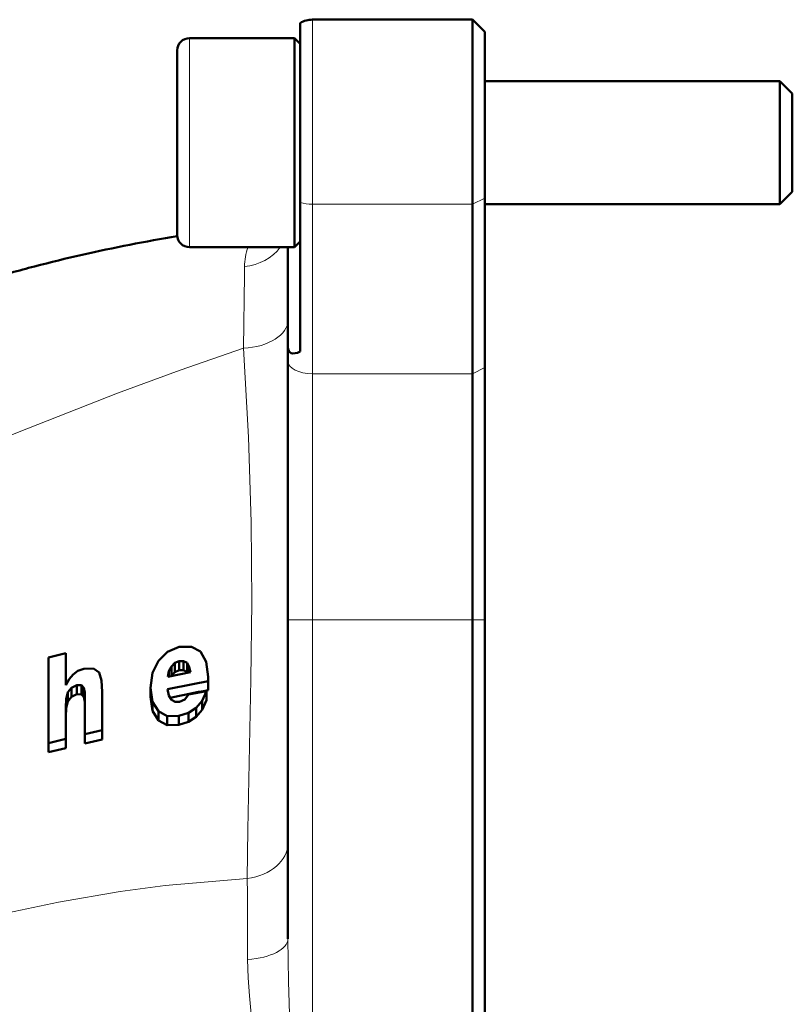
# Model space of a CAD drawing. Units: inches. Extents: x 41 to 168, y 72 to 219.
# Drawn here: x 160 to 168, y 110 to 120 of the extents above; entities that cross this region are included whole.
import ezdxf

# ---------------------------------------------------------------- set-up
doc = ezdxf.new("R2010")
doc.units = ezdxf.units.IN
doc.header["$MEASUREMENT"] = 0

# ---------------------------------------------------------------- blocks, each defined once
blk = doc.blocks.new('block 1428')
at = {"color": 7, "lineweight": 18}
blk.add_lwpolyline([(162.273, 117.075), (161.63, 116.854), (160.991, 116.618), (159.976, 116.22), (159.724, 116.118)], dxfattribs=at)
blk = doc.blocks.new('block 1431')
at = {"color": 7, "lineweight": 18}
blk.add_lwpolyline([(151.798, 109.377), (152.823, 109.477), (153.491, 109.571), (154.47, 109.758), (155.419, 109.996), (156.361, 110.277), (157.325, 110.592), (158.341, 110.92), (159.063, 111.133), (159.747, 111.308), (160.393, 111.446), (161.018, 111.553), (161.478, 111.613), (162.311, 111.686)], dxfattribs=at)
blk = doc.blocks.new('block 1432')
at = {"color": 7, "lineweight": 18}
blk.add_lwpolyline([(162.273, 117.075), (162.324, 116.172), (162.35, 115.306), (162.356, 114.496), (162.347, 113.709), (162.318, 112.183), (162.311, 111.686)], dxfattribs=at)
blk = doc.blocks.new('block 1433')
at = {"color": 7, "lineweight": 50}
blk.add_lwpolyline([(161.329, 113.532), (161.349, 113.39)], dxfattribs=at)
blk = doc.blocks.new('block 1434')
at = {"color": 7, "lineweight": 50}
blk.add_lwpolyline([(161.914, 113.645), (161.913, 113.601)], dxfattribs=at)
blk = doc.blocks.new('block 1435')
at = {"color": 7, "lineweight": 50}
blk.add_open_spline([(161.913, 113.601), (161.784, 113.575), (161.656, 113.549), (161.528, 113.522)], degree=3, dxfattribs=at)
blk = doc.blocks.new('block 1436')
at = {"color": 7, "lineweight": 50}
blk.add_lwpolyline([(161.852, 113.401), (161.898, 113.499)], dxfattribs=at)
blk = doc.blocks.new('block 1437')
at = {"color": 7, "lineweight": 50}
blk.add_lwpolyline([(161.792, 113.328), (161.852, 113.401)], dxfattribs=at)
blk = doc.blocks.new('block 1438')
at = {"color": 7, "lineweight": 50}
blk.add_lwpolyline([(161.713, 113.278), (161.792, 113.328)], dxfattribs=at)
blk = doc.blocks.new('block 1439')
at = {"color": 7, "lineweight": 50}
blk.add_lwpolyline([(161.615, 113.246), (161.713, 113.278)], dxfattribs=at)
blk = doc.blocks.new('block 1440')
at = {"color": 7, "lineweight": 50}
blk.add_lwpolyline([(161.615, 113.246), (161.497, 113.245)], dxfattribs=at)
blk = doc.blocks.new('block 1441')
at = {"color": 7, "lineweight": 50}
blk.add_lwpolyline([(161.408, 113.293), (161.497, 113.245)], dxfattribs=at)
blk = doc.blocks.new('block 1442')
at = {"color": 7, "lineweight": 50}
blk.add_lwpolyline([(161.349, 113.39), (161.408, 113.293)], dxfattribs=at)
blk = doc.blocks.new('block 1443')
at = {"color": 7, "lineweight": 50}
blk.add_lwpolyline([(160.661, 113.058), (160.837, 113.1)], dxfattribs=at)
blk = doc.blocks.new('block 1444')
at = {"color": 7, "lineweight": 50}
blk.add_lwpolyline([(160.659, 113.481), (160.661, 113.415)], dxfattribs=at)
blk = doc.blocks.new('block 1445')
at = {"color": 7, "lineweight": 50}
blk.add_lwpolyline([(160.65, 113.531), (160.659, 113.481)], dxfattribs=at)
blk = doc.blocks.new('block 1446')
at = {"color": 7, "lineweight": 50}
blk.add_lwpolyline([(160.626, 113.557), (160.65, 113.531)], dxfattribs=at)
blk = doc.blocks.new('block 1447')
at = {"color": 7, "lineweight": 50}
blk.add_lwpolyline([(160.58, 113.558), (160.626, 113.557)], dxfattribs=at)
blk = doc.blocks.new('block 1448')
at = {"color": 7, "lineweight": 50}
blk.add_lwpolyline([(160.525, 113.531), (160.58, 113.558)], dxfattribs=at)
blk = doc.blocks.new('block 1449')
at = {"color": 7, "lineweight": 50}
blk.add_lwpolyline([(160.489, 113.485), (160.525, 113.531)], dxfattribs=at)
blk = doc.blocks.new('block 1450')
at = {"color": 7, "lineweight": 50}
blk.add_lwpolyline([(160.471, 113.418), (160.489, 113.485)], dxfattribs=at)
blk = doc.blocks.new('block 1451')
at = {"color": 7, "lineweight": 50}
blk.add_lwpolyline([(160.466, 113.328), (160.471, 113.418)], dxfattribs=at)
blk = doc.blocks.new('block 1452')
at = {"color": 7, "lineweight": 50}
blk.add_lwpolyline([(160.291, 112.968), (160.466, 113.011)], dxfattribs=at)
blk = doc.blocks.new('block 1531')
at = {"color": 7, "lineweight": 18}
blk.add_lwpolyline([(162.282, 117.82), (162.273, 117.075)], dxfattribs=at)
blk = doc.blocks.new('block 1535')
at = {"color": 7, "lineweight": 18}
blk.add_open_spline([(162.315, 110.861), (162.315, 111.136), (162.313, 111.411), (162.311, 111.686)], degree=3, dxfattribs=at)
blk = doc.blocks.new('block 1536')
at = {"color": 7, "lineweight": 18}
blk.add_lwpolyline([(162.315, 110.861), (162.32, 110.677), (162.334, 110.493), (162.366, 110.121), (162.378, 109.932)], dxfattribs=at)
blk = doc.blocks.new('block 1541')
at = {"color": 7, "lineweight": 18}
blk.add_open_spline([(162.311, 111.686), (162.55, 111.717), (162.724, 111.867), (162.724, 112.043)], degree=3, dxfattribs=at)
blk = doc.blocks.new('block 1542')
at = {"color": 7, "lineweight": 18}
blk.add_open_spline([(162.273, 117.075), (162.529, 117.089), (162.724, 117.213), (162.724, 117.361)], degree=3, dxfattribs=at)
blk = doc.blocks.new('block 1543')
at = {"color": 7, "lineweight": 50}
blk.add_lwpolyline([(161.349, 113.39), (161.349, 113.482)], dxfattribs=at)
blk = doc.blocks.new('block 1544')
at = {"color": 7, "lineweight": 50}
blk.add_lwpolyline([(161.329, 113.625), (161.349, 113.482)], dxfattribs=at)
blk = doc.blocks.new('block 1545')
at = {"color": 7, "lineweight": 50}
blk.add_lwpolyline([(161.329, 113.532), (161.329, 113.625)], dxfattribs=at)
blk = doc.blocks.new('block 1546')
at = {"color": 7, "lineweight": 50}
blk.add_lwpolyline([(161.349, 113.775), (161.329, 113.625)], dxfattribs=at)
blk = doc.blocks.new('block 1547')
at = {"color": 7, "lineweight": 50}
blk.add_lwpolyline([(161.349, 113.775), (161.408, 113.899)], dxfattribs=at)
blk = doc.blocks.new('block 1548')
at = {"color": 7, "lineweight": 50}
blk.add_lwpolyline([(161.408, 113.899), (161.5, 113.988)], dxfattribs=at)
blk = doc.blocks.new('block 1549')
at = {"color": 7, "lineweight": 50}
blk.add_lwpolyline([(161.5, 113.988), (161.619, 114.039)], dxfattribs=at)
blk = doc.blocks.new('block 1550')
at = {"color": 7, "lineweight": 50}
blk.add_lwpolyline([(161.619, 114.039), (161.744, 114.042)], dxfattribs=at)
blk = doc.blocks.new('block 1551')
at = {"color": 7, "lineweight": 50}
blk.add_lwpolyline([(161.744, 114.042), (161.836, 113.992)], dxfattribs=at)
blk = doc.blocks.new('block 1552')
at = {"color": 7, "lineweight": 50}
blk.add_lwpolyline([(161.836, 113.992), (161.894, 113.889)], dxfattribs=at)
blk = doc.blocks.new('block 1553')
at = {"color": 7, "lineweight": 50}
blk.add_lwpolyline([(161.894, 113.889), (161.914, 113.737)], dxfattribs=at)
blk = doc.blocks.new('block 1554')
at = {"color": 7, "lineweight": 50}
blk.add_lwpolyline([(161.914, 113.645), (161.914, 113.737)], dxfattribs=at)
blk = doc.blocks.new('block 1555')
at = {"color": 7, "lineweight": 50}
blk.add_lwpolyline([(161.914, 113.737), (161.913, 113.693)], dxfattribs=at)
blk = doc.blocks.new('block 1556')
at = {"color": 7, "lineweight": 50}
blk.add_lwpolyline([(161.913, 113.601), (161.913, 113.693)], dxfattribs=at)
blk = doc.blocks.new('block 1557')
at = {"color": 7, "lineweight": 50}
blk.add_open_spline([(161.913, 113.693), (161.775, 113.666), (161.638, 113.638), (161.501, 113.609)], degree=3, dxfattribs=at)
blk = doc.blocks.new('block 1558')
at = {"color": 7, "lineweight": 50}
blk.add_lwpolyline([(161.501, 113.609), (161.513, 113.545)], dxfattribs=at)
blk = doc.blocks.new('block 1559')
at = {"color": 7, "lineweight": 50}
blk.add_lwpolyline([(161.513, 113.545), (161.54, 113.502)], dxfattribs=at)
blk = doc.blocks.new('block 1560')
at = {"color": 7, "lineweight": 50}
blk.add_lwpolyline([(161.54, 113.502), (161.577, 113.481)], dxfattribs=at)
blk = doc.blocks.new('block 1561')
at = {"color": 7, "lineweight": 50}
blk.add_lwpolyline([(161.577, 113.481), (161.624, 113.481)], dxfattribs=at)
blk = doc.blocks.new('block 1562')
at = {"color": 7, "lineweight": 50}
blk.add_lwpolyline([(161.624, 113.481), (161.677, 113.506)], dxfattribs=at)
blk = doc.blocks.new('block 1563')
at = {"color": 7, "lineweight": 50}
blk.add_lwpolyline([(161.677, 113.506), (161.713, 113.555)], dxfattribs=at)
blk = doc.blocks.new('block 1564')
at = {"color": 7, "lineweight": 50}
blk.add_lwpolyline([(161.713, 113.555), (161.898, 113.591)], dxfattribs=at)
blk = doc.blocks.new('block 1565')
at = {"color": 7, "lineweight": 50}
blk.add_lwpolyline([(161.898, 113.499), (161.898, 113.591)], dxfattribs=at)
blk = doc.blocks.new('block 1566')
at = {"color": 7, "lineweight": 50}
blk.add_lwpolyline([(161.852, 113.492), (161.898, 113.591)], dxfattribs=at)
blk = doc.blocks.new('block 1567')
at = {"color": 7, "lineweight": 50}
blk.add_lwpolyline([(161.852, 113.401), (161.852, 113.492)], dxfattribs=at)
blk = doc.blocks.new('block 1568')
at = {"color": 7, "lineweight": 50}
blk.add_lwpolyline([(161.792, 113.42), (161.852, 113.492)], dxfattribs=at)
blk = doc.blocks.new('block 1569')
at = {"color": 7, "lineweight": 50}
blk.add_lwpolyline([(161.792, 113.328), (161.792, 113.42)], dxfattribs=at)
blk = doc.blocks.new('block 1570')
at = {"color": 7, "lineweight": 50}
blk.add_lwpolyline([(161.713, 113.37), (161.792, 113.42)], dxfattribs=at)
blk = doc.blocks.new('block 1571')
at = {"color": 7, "lineweight": 50}
blk.add_lwpolyline([(161.713, 113.278), (161.713, 113.37)], dxfattribs=at)
blk = doc.blocks.new('block 1572')
at = {"color": 7, "lineweight": 50}
blk.add_lwpolyline([(161.615, 113.338), (161.713, 113.37)], dxfattribs=at)
blk = doc.blocks.new('block 1573')
at = {"color": 7, "lineweight": 50}
blk.add_lwpolyline([(161.615, 113.246), (161.615, 113.338)], dxfattribs=at)
blk = doc.blocks.new('block 1574')
at = {"color": 7, "lineweight": 50}
blk.add_lwpolyline([(161.615, 113.338), (161.497, 113.337)], dxfattribs=at)
blk = doc.blocks.new('block 1575')
at = {"color": 7, "lineweight": 50}
blk.add_lwpolyline([(161.497, 113.245), (161.497, 113.337)], dxfattribs=at)
blk = doc.blocks.new('block 1576')
at = {"color": 7, "lineweight": 50}
blk.add_lwpolyline([(161.408, 113.386), (161.497, 113.337)], dxfattribs=at)
blk = doc.blocks.new('block 1577')
at = {"color": 7, "lineweight": 50}
blk.add_lwpolyline([(161.408, 113.293), (161.408, 113.386)], dxfattribs=at)
blk = doc.blocks.new('block 1578')
at = {"color": 7, "lineweight": 50}
blk.add_lwpolyline([(161.349, 113.482), (161.408, 113.386)], dxfattribs=at)
blk = doc.blocks.new('block 1579')
at = {"color": 7, "lineweight": 50}
blk.add_lwpolyline([(160.466, 113.65), (160.5, 113.713)], dxfattribs=at)
blk = doc.blocks.new('block 1580')
at = {"color": 7, "lineweight": 50}
blk.add_lwpolyline([(160.5, 113.713), (160.541, 113.76)], dxfattribs=at)
blk = doc.blocks.new('block 1581')
at = {"color": 7, "lineweight": 50}
blk.add_lwpolyline([(160.541, 113.76), (160.59, 113.795)], dxfattribs=at)
blk = doc.blocks.new('block 1582')
at = {"color": 7, "lineweight": 50}
blk.add_lwpolyline([(160.59, 113.795), (160.649, 113.816)], dxfattribs=at)
blk = doc.blocks.new('block 1583')
at = {"color": 7, "lineweight": 50}
blk.add_lwpolyline([(160.649, 113.816), (160.75, 113.82)], dxfattribs=at)
blk = doc.blocks.new('block 1584')
at = {"color": 7, "lineweight": 50}
blk.add_lwpolyline([(160.75, 113.82), (160.806, 113.779)], dxfattribs=at)
blk = doc.blocks.new('block 1585')
at = {"color": 7, "lineweight": 50}
blk.add_lwpolyline([(160.806, 113.779), (160.831, 113.697)], dxfattribs=at)
blk = doc.blocks.new('block 1586')
at = {"color": 7, "lineweight": 50}
blk.add_lwpolyline([(160.831, 113.697), (160.837, 113.582)], dxfattribs=at)
blk = doc.blocks.new('block 1587')
at = {"color": 7, "lineweight": 50}
blk.add_lwpolyline([(160.837, 113.582), (160.837, 113.193)], dxfattribs=at)
blk = doc.blocks.new('block 1588')
at = {"color": 7, "lineweight": 50}
blk.add_lwpolyline([(160.837, 113.1), (160.837, 113.193)], dxfattribs=at)
blk = doc.blocks.new('block 1589')
at = {"color": 7, "lineweight": 50}
blk.add_lwpolyline([(160.661, 113.152), (160.837, 113.193)], dxfattribs=at)
blk = doc.blocks.new('block 1590')
at = {"color": 7, "lineweight": 50}
blk.add_lwpolyline([(160.661, 113.058), (160.661, 113.152)], dxfattribs=at)
blk = doc.blocks.new('block 1591')
at = {"color": 7, "lineweight": 50}
blk.add_lwpolyline([(160.661, 113.508), (160.661, 113.152)], dxfattribs=at)
blk = doc.blocks.new('block 1592')
at = {"color": 7, "lineweight": 50}
blk.add_lwpolyline([(160.659, 113.575), (160.661, 113.508)], dxfattribs=at)
blk = doc.blocks.new('block 1593')
at = {"color": 7, "lineweight": 50}
blk.add_lwpolyline([(160.659, 113.481), (160.659, 113.575)], dxfattribs=at)
blk = doc.blocks.new('block 1594')
at = {"color": 7, "lineweight": 50}
blk.add_lwpolyline([(160.65, 113.625), (160.659, 113.575)], dxfattribs=at)
blk = doc.blocks.new('block 1595')
at = {"color": 7, "lineweight": 50}
blk.add_lwpolyline([(160.65, 113.531), (160.65, 113.625)], dxfattribs=at)
blk = doc.blocks.new('block 1596')
at = {"color": 7, "lineweight": 50}
blk.add_lwpolyline([(160.626, 113.651), (160.65, 113.625)], dxfattribs=at)
blk = doc.blocks.new('block 1597')
at = {"color": 7, "lineweight": 50}
blk.add_lwpolyline([(160.626, 113.557), (160.626, 113.651)], dxfattribs=at)
blk = doc.blocks.new('block 1598')
at = {"color": 7, "lineweight": 50}
blk.add_lwpolyline([(160.58, 113.652), (160.626, 113.651)], dxfattribs=at)
blk = doc.blocks.new('block 1599')
at = {"color": 7, "lineweight": 50}
blk.add_lwpolyline([(160.58, 113.558), (160.58, 113.652)], dxfattribs=at)
blk = doc.blocks.new('block 1600')
at = {"color": 7, "lineweight": 50}
blk.add_lwpolyline([(160.525, 113.625), (160.58, 113.652)], dxfattribs=at)
blk = doc.blocks.new('block 1601')
at = {"color": 7, "lineweight": 50}
blk.add_lwpolyline([(160.525, 113.531), (160.525, 113.625)], dxfattribs=at)
blk = doc.blocks.new('block 1602')
at = {"color": 7, "lineweight": 50}
blk.add_lwpolyline([(160.489, 113.579), (160.525, 113.625)], dxfattribs=at)
blk = doc.blocks.new('block 1603')
at = {"color": 7, "lineweight": 50}
blk.add_lwpolyline([(160.489, 113.485), (160.489, 113.579)], dxfattribs=at)
blk = doc.blocks.new('block 1604')
at = {"color": 7, "lineweight": 50}
blk.add_lwpolyline([(160.471, 113.511), (160.489, 113.579)], dxfattribs=at)
blk = doc.blocks.new('block 1605')
at = {"color": 7, "lineweight": 50}
blk.add_lwpolyline([(160.471, 113.418), (160.471, 113.511)], dxfattribs=at)
blk = doc.blocks.new('block 1606')
at = {"color": 7, "lineweight": 50}
blk.add_lwpolyline([(160.466, 113.422), (160.471, 113.511)], dxfattribs=at)
blk = doc.blocks.new('block 1607')
at = {"color": 7, "lineweight": 50}
blk.add_lwpolyline([(160.466, 113.422), (160.466, 113.105)], dxfattribs=at)
blk = doc.blocks.new('block 1608')
at = {"color": 7, "lineweight": 50}
blk.add_lwpolyline([(160.466, 113.011), (160.466, 113.105)], dxfattribs=at)
blk = doc.blocks.new('block 1609')
at = {"color": 7, "lineweight": 50}
blk.add_lwpolyline([(160.291, 113.061), (160.466, 113.105)], dxfattribs=at)
blk = doc.blocks.new('block 1610')
at = {"color": 7, "lineweight": 50}
blk.add_lwpolyline([(160.291, 112.968), (160.291, 113.061)], dxfattribs=at)
blk = doc.blocks.new('block 1611')
at = {"color": 7, "lineweight": 50}
blk.add_lwpolyline([(160.291, 113.061), (160.291, 113.932)], dxfattribs=at)
blk = doc.blocks.new('block 1612')
at = {"color": 7, "lineweight": 50}
blk.add_lwpolyline([(160.466, 113.975), (160.291, 113.932)], dxfattribs=at)
blk = doc.blocks.new('block 1613')
at = {"color": 7, "lineweight": 50}
blk.add_lwpolyline([(160.466, 113.65), (160.466, 113.975)], dxfattribs=at)
blk = doc.blocks.new('block 1874')
at = {"color": 7, "lineweight": 18}
blk.add_open_spline([(162.32, 118.102), (162.296, 118.039), (162.283, 117.972), (162.283, 117.905)], degree=3, dxfattribs=at)
blk = doc.blocks.new('block 1875')
at = {"color": 7, "lineweight": 18}
blk.add_lwpolyline([(162.283, 117.905), (162.282, 117.82)], dxfattribs=at)
blk = doc.blocks.new('block 1891')
at = {"color": 7, "lineweight": 18}
blk.add_open_spline([(162.315, 110.861), (162.552, 110.88), (162.724, 110.968), (162.724, 111.072)], degree=3, dxfattribs=at)
blk = doc.blocks.new('block 1892')
at = {"color": 7, "lineweight": 18}
blk.add_lwpolyline([(162.724, 111.072), (162.726, 110.855), (162.731, 110.638), (162.742, 110.199), (162.747, 109.977)], dxfattribs=at)
blk = doc.blocks.new('block 1893')
at = {"color": 7, "lineweight": 50}
blk.add_lwpolyline([(162.724, 114.316), (162.724, 111.072)], dxfattribs=at)
blk = doc.blocks.new('block 1894')
at = {"color": 7, "lineweight": 50}
blk.add_lwpolyline([(162.724, 116.941), (162.724, 114.316)], dxfattribs=at)
blk = doc.blocks.new('block 1895')
at = {"color": 7, "lineweight": 50}
blk.add_lwpolyline([(162.724, 116.941), (162.724, 117.088)], dxfattribs=at)
blk = doc.blocks.new('block 1896')
at = {"color": 7, "lineweight": 50}
blk.add_lwpolyline([(162.724, 118.102), (162.724, 117.088)], dxfattribs=at)
blk = doc.blocks.new('block 1897')
at = {"color": 7, "lineweight": 50}
blk.add_lwpolyline([(161.722, 113.838), (161.733, 113.783)], dxfattribs=at)
blk = doc.blocks.new('block 1898')
at = {"color": 7, "lineweight": 50}
blk.add_lwpolyline([(161.505, 113.735), (161.733, 113.783)], dxfattribs=at)
blk = doc.blocks.new('block 1899')
at = {"color": 7, "lineweight": 50}
blk.add_lwpolyline([(161.514, 113.793), (161.505, 113.735)], dxfattribs=at)
blk = doc.blocks.new('block 1900')
at = {"color": 7, "lineweight": 50}
blk.add_lwpolyline([(161.514, 113.793), (161.54, 113.841)], dxfattribs=at)
blk = doc.blocks.new('block 1901')
at = {"color": 7, "lineweight": 50}
blk.add_lwpolyline([(161.54, 113.841), (161.576, 113.876)], dxfattribs=at)
blk = doc.blocks.new('block 1902')
at = {"color": 7, "lineweight": 50}
blk.add_lwpolyline([(161.576, 113.876), (161.619, 113.895)], dxfattribs=at)
blk = doc.blocks.new('block 1903')
at = {"color": 7, "lineweight": 50}
blk.add_lwpolyline([(161.619, 113.895), (161.664, 113.894)], dxfattribs=at)
blk = doc.blocks.new('block 1904')
at = {"color": 7, "lineweight": 50}
blk.add_lwpolyline([(161.664, 113.894), (161.7, 113.876)], dxfattribs=at)
blk = doc.blocks.new('block 1905')
at = {"color": 7, "lineweight": 50}
blk.add_lwpolyline([(161.7, 113.876), (161.722, 113.838)], dxfattribs=at)
blk = doc.blocks.new('block 1949')
at = {"color": 7, "lineweight": 18}
blk.add_open_spline([(162.283, 117.905), (162.432, 117.92), (162.566, 117.993), (162.646, 118.102)], degree=3, dxfattribs=at)
blk = doc.blocks.new('block 1966')
at = {"color": 7, "lineweight": 50}
blk.add_lwpolyline([(164.599, 105.098), (164.599, 114.316)], dxfattribs=at)
blk = doc.blocks.new('block 1967')
at = {"color": 7, "lineweight": 18}
blk.add_lwpolyline([(164.599, 114.316), (162.974, 114.316)], dxfattribs=at)
blk = doc.blocks.new('block 1968')
at = {"color": 7, "lineweight": 18}
blk.add_lwpolyline([(162.974, 114.316), (162.974, 105.351)], dxfattribs=at)
blk = doc.blocks.new('block 2047')
at = {"color": 7, "lineweight": 18}
blk.add_lwpolyline([(162.724, 114.316), (162.974, 114.316)], dxfattribs=at)
blk = doc.blocks.new('block 2048')
at = {"color": 7, "lineweight": 18}
blk.add_lwpolyline([(162.974, 116.816), (162.974, 114.316)], dxfattribs=at)
blk = doc.blocks.new('block 2049')
at = {"color": 7, "lineweight": 18}
blk.add_open_spline([(162.724, 116.941), (162.724, 116.872), (162.836, 116.816), (162.974, 116.816)], degree=3, dxfattribs=at)
blk = doc.blocks.new('block 2050')
at = {"color": 7, "lineweight": 18}
blk.add_lwpolyline([(162.974, 116.816), (162.974, 118.54)], dxfattribs=at)
blk = doc.blocks.new('block 2051')
at = {"color": 7, "lineweight": 18}
blk.add_open_spline([(162.849, 118.556), (162.887, 118.545), (162.93, 118.54), (162.974, 118.54)], degree=3, dxfattribs=at)
blk = doc.blocks.new('block 2052')
at = {"color": 7, "lineweight": 50}
blk.add_lwpolyline([(162.849, 117.041), (162.849, 118.556)], dxfattribs=at)
blk = doc.blocks.new('block 2053')
at = {"color": 7, "lineweight": 50}
blk.add_open_spline([(162.724, 117.088), (162.724, 117.022), (162.772, 117.005), (162.849, 117.041)], degree=3, dxfattribs=at)
blk = doc.blocks.new('block 2054')
at = {"color": 7, "lineweight": 50}
blk.add_lwpolyline([(161.722, 113.78), (161.722, 113.838)], dxfattribs=at)
blk = doc.blocks.new('block 2055')
at = {"color": 7, "lineweight": 50}
blk.add_lwpolyline([(161.514, 113.737), (161.514, 113.793)], dxfattribs=at)
blk = doc.blocks.new('block 2056')
at = {"color": 7, "lineweight": 50}
blk.add_lwpolyline([(161.536, 113.741), (161.54, 113.748)], dxfattribs=at)
blk = doc.blocks.new('block 2057')
at = {"color": 7, "lineweight": 50}
blk.add_lwpolyline([(161.54, 113.748), (161.54, 113.841)], dxfattribs=at)
blk = doc.blocks.new('block 2058')
at = {"color": 7, "lineweight": 50}
blk.add_lwpolyline([(161.54, 113.748), (161.576, 113.783)], dxfattribs=at)
blk = doc.blocks.new('block 2059')
at = {"color": 7, "lineweight": 50}
blk.add_lwpolyline([(161.576, 113.783), (161.576, 113.876)], dxfattribs=at)
blk = doc.blocks.new('block 2060')
at = {"color": 7, "lineweight": 50}
blk.add_lwpolyline([(161.576, 113.783), (161.619, 113.802)], dxfattribs=at)
blk = doc.blocks.new('block 2061')
at = {"color": 7, "lineweight": 50}
blk.add_lwpolyline([(161.619, 113.802), (161.619, 113.895)], dxfattribs=at)
blk = doc.blocks.new('block 2062')
at = {"color": 7, "lineweight": 50}
blk.add_lwpolyline([(161.619, 113.802), (161.664, 113.802)], dxfattribs=at)
blk = doc.blocks.new('block 2063')
at = {"color": 7, "lineweight": 50}
blk.add_lwpolyline([(161.664, 113.802), (161.664, 113.894)], dxfattribs=at)
blk = doc.blocks.new('block 2064')
at = {"color": 7, "lineweight": 50}
blk.add_lwpolyline([(161.664, 113.802), (161.7, 113.784)], dxfattribs=at)
blk = doc.blocks.new('block 2065')
at = {"color": 7, "lineweight": 50}
blk.add_lwpolyline([(161.7, 113.784), (161.7, 113.876)], dxfattribs=at)
blk = doc.blocks.new('block 2066')
at = {"color": 7, "lineweight": 50}
blk.add_lwpolyline([(161.7, 113.784), (161.704, 113.776)], dxfattribs=at)
blk = doc.blocks.new('block 2120')
at = {"color": 7, "lineweight": 50}
blk.add_lwpolyline([(164.724, 105.098), (164.724, 114.316)], dxfattribs=at)
blk = doc.blocks.new('block 2121')
at = {"color": 7, "lineweight": 18}
blk.add_lwpolyline([(164.724, 114.316), (164.599, 114.316)], dxfattribs=at)
blk = doc.blocks.new('block 2122')
at = {"color": 7, "lineweight": 50}
blk.add_lwpolyline([(164.599, 116.816), (164.599, 114.316)], dxfattribs=at)
blk = doc.blocks.new('block 2123')
at = {"color": 7, "lineweight": 18}
blk.add_lwpolyline([(164.599, 116.816), (162.974, 116.816)], dxfattribs=at)
blk = doc.blocks.new('block 2156')
at = {"color": 7, "lineweight": 18}
blk.add_lwpolyline([(162.974, 120.415), (162.974, 118.54)], dxfattribs=at)
blk = doc.blocks.new('block 2157')
at = {"color": 7, "lineweight": 50}
blk.add_lwpolyline([(162.849, 118.556), (162.849, 120.381)], dxfattribs=at)
blk = doc.blocks.new('block 2158')
at = {"color": 7, "lineweight": 50}
blk.add_lwpolyline([(164.599, 118.54), (164.599, 116.816)], dxfattribs=at)
blk = doc.blocks.new('block 2159')
at = {"color": 7, "lineweight": 18}
blk.add_lwpolyline([(164.599, 118.54), (162.974, 118.54)], dxfattribs=at)
blk = doc.blocks.new('block 2169')
at = {"color": 7, "lineweight": 50}
blk.add_lwpolyline([(164.724, 116.878), (164.724, 114.316)], dxfattribs=at)
blk = doc.blocks.new('block 2170')
at = {"color": 7, "lineweight": 50}
blk.add_lwpolyline([(164.724, 118.602), (164.724, 116.878)], dxfattribs=at)
blk = doc.blocks.new('block 2171')
at = {"color": 7, "lineweight": 50}
blk.add_lwpolyline([(164.724, 120.29), (164.724, 118.602)], dxfattribs=at)
blk = doc.blocks.new('block 2174')
at = {"color": 7, "lineweight": 18}
blk.add_lwpolyline([(164.724, 116.878), (164.599, 116.816)], dxfattribs=at)
blk = doc.blocks.new('block 2175')
at = {"color": 7, "lineweight": 50}
blk.add_lwpolyline([(164.599, 120.415), (164.599, 118.54)], dxfattribs=at)
blk = doc.blocks.new('block 2176')
at = {"color": 7, "lineweight": 18}
blk.add_lwpolyline([(164.724, 118.602), (164.599, 118.54)], dxfattribs=at)
blk = doc.blocks.new('block 2184')
at = {"color": 7, "lineweight": 50}
blk.add_lwpolyline([(164.724, 115.457), (164.724, 113.407)], dxfattribs=at)
blk = doc.blocks.new('block 2185')
at = {"color": 7, "lineweight": 50}
blk.add_lwpolyline([(164.724, 117.507), (164.724, 115.457)], dxfattribs=at)
blk = doc.blocks.new('block 2186')
at = {"color": 7, "lineweight": 50}
blk.add_lwpolyline([(164.724, 111.757), (164.724, 107.657)], dxfattribs=at)
blk = doc.blocks.new('block 2187')
at = {"color": 7, "lineweight": 50}
blk.add_open_spline([(161.6, 118.214), (161.438, 118.187), (161.277, 118.159), (161.117, 118.127), (160.955, 118.095), (160.794, 118.062), (160.633, 118.025), (160.472, 117.988), (160.311, 117.949), (160.15, 117.907), (159.989, 117.865), (159.829, 117.821), (159.669, 117.773), (159.509, 117.725), (159.349, 117.675), (159.191, 117.622), (159.032, 117.569), (158.874, 117.513), (158.717, 117.454), (158.56, 117.395), (158.404, 117.334), (158.25, 117.27)], degree=3, knots=[0, 0, 0, 0, 1, 1, 1, 2, 2, 2, 3, 3, 3, 4, 4, 4, 5, 5, 5, 6, 6, 6, 7, 7, 7, 7], dxfattribs=at)
blk = doc.blocks.new('block 2199')
at = {"color": 7, "lineweight": 50}
blk.add_open_spline([(162.974, 120.415), (162.93, 120.415), (162.887, 120.403), (162.849, 120.381)], degree=3, dxfattribs=at)
blk = doc.blocks.new('block 2201')
at = {"color": 7, "lineweight": 50}
blk.add_lwpolyline([(164.599, 120.415), (162.974, 120.415)], dxfattribs=at)
blk = doc.blocks.new('block 2202')
at = {"color": 7, "lineweight": 50}
blk.add_open_spline([(162.974, 120.415), (162.93, 120.415), (162.887, 120.403), (162.849, 120.381)], degree=3, dxfattribs=at)
blk = doc.blocks.new('block 2204')
at = {"color": 7, "lineweight": 50}
blk.add_lwpolyline([(164.724, 120.29), (164.599, 120.415)], dxfattribs=at)
blk = doc.blocks.new('block 2205')
at = {"color": 7, "lineweight": 50}
blk.add_lwpolyline([(164.724, 120.29), (164.599, 120.415)], dxfattribs=at)
blk = doc.blocks.new('block 2207')
at = {"color": 7, "lineweight": 50}
blk.add_lwpolyline([(164.599, 120.415), (162.974, 120.415)], dxfattribs=at)
blk = doc.blocks.new('block 2209')
at = {"color": 7, "lineweight": 50}
blk.add_lwpolyline([(164.724, 117.783), (164.724, 118.107)], dxfattribs=at)
blk = doc.blocks.new('block 2210')
at = {"color": 7, "lineweight": 50}
blk.add_lwpolyline([(164.724, 112.807), (164.724, 117.783)], dxfattribs=at)
blk = doc.blocks.new('block 2212')
at = {"color": 7, "lineweight": 50}
blk.add_lwpolyline([(164.724, 112.357), (164.724, 107.382)], dxfattribs=at)
blk = doc.blocks.new('block 2357')
at = {"color": 7, "lineweight": 50}
blk.add_lwpolyline([(161.599, 120.102), (161.599, 119.614)], dxfattribs=at)
blk = doc.blocks.new('block 2358')
at = {"color": 7, "lineweight": 50}
blk.add_lwpolyline([(161.599, 119.614), (161.599, 118.227)], dxfattribs=at)
blk = doc.blocks.new('block 2359')
at = {"color": 7, "lineweight": 50}
blk.add_lwpolyline([(167.849, 119.665), (167.849, 119.404)], dxfattribs=at)
blk = doc.blocks.new('block 2360')
at = {"color": 7, "lineweight": 50}
blk.add_lwpolyline([(167.849, 119.404), (167.849, 118.665)], dxfattribs=at)
blk = doc.blocks.new('block 2361')
at = {"color": 7, "lineweight": 50}
blk.add_lwpolyline([(167.724, 119.464), (167.724, 118.54)], dxfattribs=at)
blk = doc.blocks.new('block 2362')
at = {"color": 7, "lineweight": 50}
blk.add_lwpolyline([(167.724, 119.79), (167.724, 119.464)], dxfattribs=at)
blk = doc.blocks.new('block 2363')
at = {"color": 7, "lineweight": 50}
blk.add_lwpolyline([(162.79, 119.674), (162.79, 118.102)], dxfattribs=at)
blk = doc.blocks.new('block 2364')
at = {"color": 7, "lineweight": 50}
blk.add_lwpolyline([(162.79, 120.227), (162.79, 119.674)], dxfattribs=at)
blk = doc.blocks.new('block 2365')
at = {"color": 7, "lineweight": 18}
blk.add_lwpolyline([(161.724, 119.674), (161.724, 118.102)], dxfattribs=at)
blk = doc.blocks.new('block 2366')
at = {"color": 7, "lineweight": 18}
blk.add_lwpolyline([(161.724, 120.227), (161.724, 119.674)], dxfattribs=at)
blk = doc.blocks.new('block 2367')
at = {"color": 7, "lineweight": 50}
blk.add_lwpolyline([(167.849, 118.665), (167.724, 118.54)], dxfattribs=at)
blk = doc.blocks.new('block 2368')
at = {"color": 7, "lineweight": 50}
blk.add_lwpolyline([(167.849, 119.665), (167.724, 119.79)], dxfattribs=at)
blk = doc.blocks.new('block 2369')
at = {"color": 7, "lineweight": 50}
blk.add_lwpolyline([(167.724, 118.54), (164.724, 118.54)], dxfattribs=at)
blk = doc.blocks.new('block 2370')
at = {"color": 7, "lineweight": 50}
blk.add_lwpolyline([(167.724, 119.79), (164.724, 119.79)], dxfattribs=at)
blk = doc.blocks.new('block 2371')
at = {"color": 7, "lineweight": 50}
blk.add_lwpolyline([(162.849, 118.161), (162.79, 118.102)], dxfattribs=at)
blk = doc.blocks.new('block 2372')
at = {"color": 7, "lineweight": 50}
blk.add_lwpolyline([(162.849, 120.168), (162.79, 120.227)], dxfattribs=at)
blk = doc.blocks.new('block 2373')
at = {"color": 7, "lineweight": 50}
blk.add_lwpolyline([(162.79, 118.102), (161.724, 118.102)], dxfattribs=at)
blk = doc.blocks.new('block 2374')
at = {"color": 7, "lineweight": 50}
blk.add_lwpolyline([(162.79, 120.227), (161.724, 120.227)], dxfattribs=at)
blk = doc.blocks.new('block 2375')
at = {"color": 7, "lineweight": 50}
blk.add_open_spline([(161.599, 118.227), (161.599, 118.158), (161.655, 118.102), (161.724, 118.102)], degree=3, dxfattribs=at)
blk = doc.blocks.new('block 2376')
at = {"color": 7, "lineweight": 50}
blk.add_open_spline([(161.724, 120.227), (161.655, 120.227), (161.599, 120.171), (161.599, 120.102)], degree=3, dxfattribs=at)
blk = doc.blocks.new('block 2377')
at = {"color": 7, "lineweight": 50}
blk.add_lwpolyline([(167.849, 119.665), (167.724, 119.79)], dxfattribs=at)
blk = doc.blocks.new('block 2378')
at = {"color": 7, "lineweight": 50}
blk.add_lwpolyline([(167.724, 119.79), (164.724, 119.79)], dxfattribs=at)
blk = doc.blocks.new('block 2379')
at = {"color": 7, "lineweight": 50}
blk.add_lwpolyline([(162.849, 120.168), (162.79, 120.227)], dxfattribs=at)
blk = doc.blocks.new('block 2380')
at = {"color": 7, "lineweight": 50}
blk.add_lwpolyline([(162.79, 120.227), (161.724, 120.227)], dxfattribs=at)
blk = doc.blocks.new('block 1382')
for name in ['block 2199', 'block 2202', 'block 2156', 'block 2201', 'block 2207', 'block 2175', 'block 2204', 'block 2205', 'block 2157', 'block 2376', 'block 2366', 'block 2374', 'block 2380', 'block 2364', 'block 2372', 'block 2379', 'block 2171', 'block 2357', 'block 2370', 'block 2378', 'block 2362', 'block 2368', 'block 2377', 'block 2358', 'block 2365', 'block 2363', 'block 2359', 'block 2361', 'block 2360', 'block 2176', 'block 2170', 'block 2367', 'block 2051', 'block 2052', 'block 2050', 'block 2159', 'block 2158', 'block 2369', 'block 2187', 'block 2375', 'block 2373', 'block 1874', 'block 1949', 'block 1896', 'block 2371', 'block 2209', 'block 1875', 'block 1531', 'block 2210', 'block 2185', 'block 1542', 'block 1428', 'block 1432', 'block 1895', 'block 2053', 'block 1894', 'block 2049', 'block 2048', 'block 2123', 'block 2174', 'block 2122', 'block 2169', 'block 2184', 'block 1893', 'block 2047', 'block 1967', 'block 1968', 'block 1966', 'block 2121', 'block 2120', 'block 1549', 'block 1550', 'block 1551', 'block 1552', 'block 1612', 'block 1611', 'block 1613', 'block 1547', 'block 1548', 'block 1902', 'block 1903', 'block 2061', 'block 1904', 'block 2063', 'block 1581', 'block 1582', 'block 1583', 'block 1584', 'block 1899', 'block 1900', 'block 2055', 'block 1901', 'block 2057', 'block 2059', 'block 2060', 'block 2062', 'block 2064', 'block 1905', 'block 2065', 'block 1897', 'block 2054', 'block 1553', 'block 1579', 'block 1580', 'block 1585', 'block 1586', 'block 1546', 'block 1557', 'block 1898', 'block 2056', 'block 2058', 'block 2066', 'block 1555', 'block 1556', 'block 1554', 'block 1602', 'block 1600', 'block 1601', 'block 1598', 'block 1599', 'block 1596', 'block 1597', 'block 1594', 'block 1595', 'block 1544', 'block 1545', 'block 1558', 'block 1435', 'block 1564', 'block 1566', 'block 1565', 'block 1434', 'block 1606', 'block 1604', 'block 1605', 'block 1603', 'block 1449', 'block 1448', 'block 1447', 'block 1446', 'block 1445', 'block 1592', 'block 1593', 'block 1591', 'block 1587', 'block 1433', 'block 1559', 'block 1560', 'block 1562', 'block 1563', 'block 1568', 'block 1436', 'block 1567', 'block 1607', 'block 1451', 'block 1450', 'block 1444', 'block 1543', 'block 1578', 'block 1442', 'block 1561', 'block 1570', 'block 1569', 'block 1437', 'block 1576', 'block 1577', 'block 1441', 'block 1574', 'block 1575', 'block 1572', 'block 1573', 'block 1571', 'block 1438', 'block 1589', 'block 1588', 'block 1440', 'block 1439', 'block 1609', 'block 1608', 'block 1590', 'block 1443', 'block 1610', 'block 1452', 'block 2212', 'block 1541', 'block 2186', 'block 1431', 'block 1535', 'block 1891', 'block 1892', 'block 1536']:
    blk.add_blockref(name, (0, 0))

msp = doc.modelspace()

# ---------------------------------------------------------------- block references
msp.add_blockref('block 1382', (0, 0))

doc.saveas('drawing.dxf')
